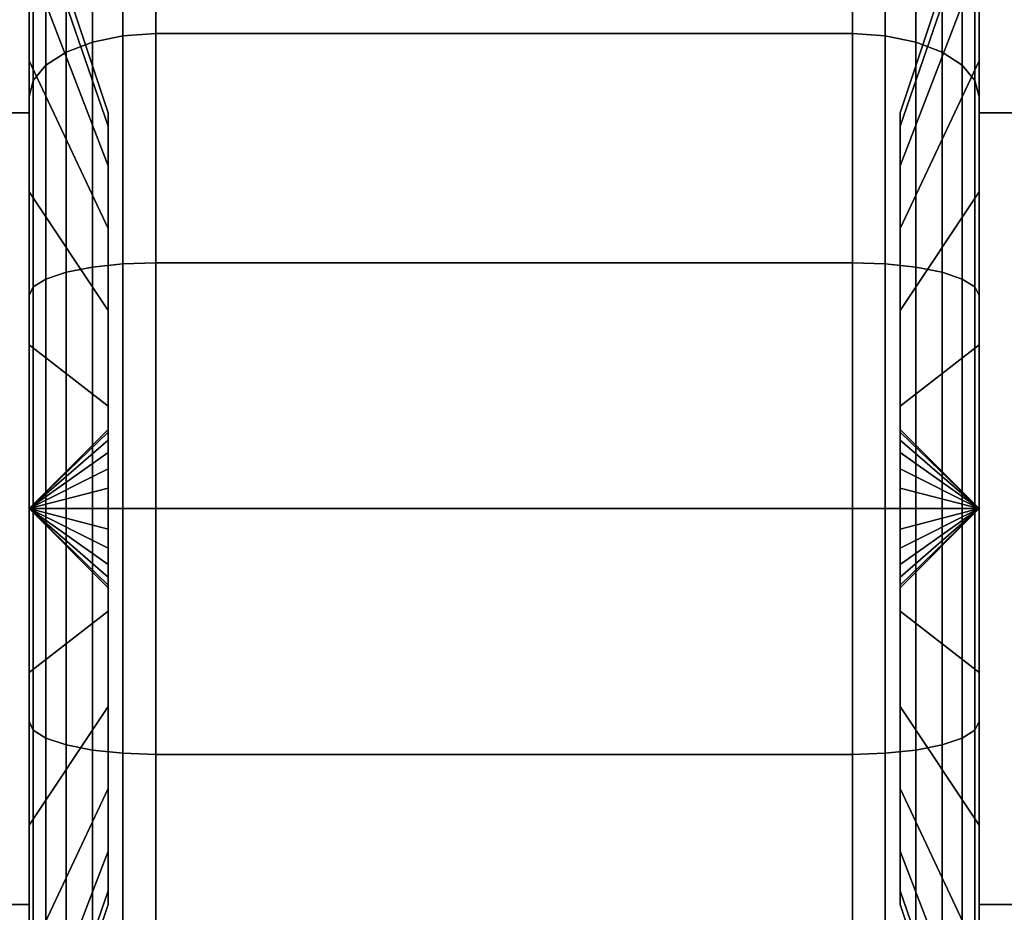
# Model space of a CAD drawing. Extents: x -43 to 43, y -18.5 to 18.5.
# Drawn here: x -2.6 to -1.4, y -9.7 to -8.7 of the extents above; entities that cross this region are included whole.
import ezdxf

# ---------------------------------------------------------------- set-up
doc = ezdxf.new("R2010")
doc.units = 0
for name, color, linetype in [('3D', 254, 'CONTINUOUS'), ('3D-BLACK', 250, 'CONTINUOUS'), ('3D-FLAT', 7, 'CONTINUOUS'), ('3D-NON', 43, 'CONTINUOUS')]:
    doc.layers.add(name, color=color, linetype=linetype)

msp = doc.modelspace()

# ---------------------------------------------------------------- linework, layer by layer
at = {"layer": '3D', "extrusion": (-1, 0, 0)}
msp.add_arc((9.25, 1.125, 2.5625), 0.4688, 180, 0, dxfattribs=at)
at = {"layer": '3D', "extrusion": (1, 0, 0)}
msp.add_arc((-9.25, 1.125, -1.4375), 0.4688, 180, 0, dxfattribs=at)
at = {"layer": '3D'}
for points in [[(-2.5625, -9.25, 1.125), (-2.4688, -9.1594, 1.1007), (-2.4688, -9.1562, 1.125), (-2.5625, -9.25, 1.125)], [(-2.5625, -9.25, 1.125), (-2.4688, -9.1562, 1.125), (-2.4688, -9.1594, 1.1493), (-2.5625, -9.25, 1.125)], [(-2.5625, -9.25, 1.125), (-2.4688, -9.1688, 1.0781), (-2.4688, -9.1594, 1.1007), (-2.5625, -9.25, 1.125)], [(-2.5625, -9.25, 1.125), (-2.4688, -9.1594, 1.1493), (-2.4688, -9.1688, 1.1719), (-2.5625, -9.25, 1.125)], [(-1.4375, -9.25, 1.125), (-1.5312, -9.1562, 1.125), (-1.5312, -9.1594, 1.1007), (-1.4375, -9.25, 1.125)], [(-1.4375, -9.25, 1.125), (-1.5312, -9.1594, 1.1493), (-1.5312, -9.1562, 1.125), (-1.4375, -9.25, 1.125)], [(-1.4375, -9.25, 1.125), (-1.5312, -9.1594, 1.1007), (-1.5312, -9.1688, 1.0781), (-1.4375, -9.25, 1.125)], [(-1.4375, -9.25, 1.125), (-1.5312, -9.1688, 1.1719), (-1.5312, -9.1594, 1.1493), (-1.4375, -9.25, 1.125)], [(-2.5625, -9.25, 1.125), (-2.4688, -9.1837, 1.0587), (-2.4688, -9.1688, 1.0781), (-2.5625, -9.25, 1.125)], [(-2.5625, -9.25, 1.125), (-2.4688, -9.1688, 1.1719), (-2.4688, -9.1837, 1.1913), (-2.5625, -9.25, 1.125)], [(-1.4375, -9.25, 1.125), (-1.5312, -9.1688, 1.0781), (-1.5312, -9.1837, 1.0587), (-1.4375, -9.25, 1.125)], [(-1.4375, -9.25, 1.125), (-1.5312, -9.1837, 1.1913), (-1.5312, -9.1688, 1.1719), (-1.4375, -9.25, 1.125)], [(-2.5625, -9.25, 1.125), (-2.4688, -9.2031, 1.0438), (-2.4688, -9.1837, 1.0587), (-2.5625, -9.25, 1.125)], [(-2.5625, -9.25, 1.125), (-2.4688, -9.1837, 1.1913), (-2.4688, -9.2031, 1.2062), (-2.5625, -9.25, 1.125)], [(-1.4375, -9.25, 1.125), (-1.5312, -9.1837, 1.0587), (-1.5312, -9.2031, 1.0438), (-1.4375, -9.25, 1.125)], [(-1.4375, -9.25, 1.125), (-1.5312, -9.2031, 1.2062), (-1.5312, -9.1837, 1.1913), (-1.4375, -9.25, 1.125)], [(-2.5625, -9.25, 1.125), (-2.4688, -9.2257, 1.0344), (-2.4688, -9.2031, 1.0438), (-2.5625, -9.25, 1.125)], [(-2.5625, -9.25, 1.125), (-2.4688, -9.2031, 1.2062), (-2.4688, -9.2257, 1.2156), (-2.5625, -9.25, 1.125)], [(-1.4375, -9.25, 1.125), (-1.5312, -9.2031, 1.0438), (-1.5312, -9.2257, 1.0344), (-1.4375, -9.25, 1.125)], [(-1.4375, -9.25, 1.125), (-1.5312, -9.2257, 1.2156), (-1.5312, -9.2031, 1.2062), (-1.4375, -9.25, 1.125)], [(-2.5625, -9.25, 1.125), (-2.4688, -9.25, 1.0312), (-2.4688, -9.2257, 1.0344), (-2.5625, -9.25, 1.125)], [(-2.5625, -9.25, 1.125), (-2.4688, -9.2257, 1.2156), (-2.4688, -9.25, 1.2188), (-2.5625, -9.25, 1.125)], [(-1.4375, -9.25, 1.125), (-1.5312, -9.2257, 1.0344), (-1.5312, -9.25, 1.0312), (-1.4375, -9.25, 1.125)], [(-1.4375, -9.25, 1.125), (-1.5312, -9.25, 1.2188), (-1.5312, -9.2257, 1.2156), (-1.4375, -9.25, 1.125)], [(-2.5625, -9.25, 1.125), (-2.4688, -9.2743, 1.0344), (-2.4688, -9.25, 1.0312), (-2.5625, -9.25, 1.125)], [(-2.5625, -9.25, 1.125), (-2.4688, -9.2969, 1.0438), (-2.4688, -9.2743, 1.0344), (-2.5625, -9.25, 1.125)], [(-2.5625, -9.25, 1.125), (-2.4688, -9.3163, 1.0587), (-2.4688, -9.2969, 1.0438), (-2.5625, -9.25, 1.125)], [(-2.5625, -9.25, 1.125), (-2.4688, -9.3312, 1.0781), (-2.4688, -9.3163, 1.0587), (-2.5625, -9.25, 1.125)], [(-2.5625, -9.25, 1.125), (-2.4688, -9.3406, 1.1007), (-2.4688, -9.3312, 1.0781), (-2.5625, -9.25, 1.125)], [(-2.5625, -9.25, 1.125), (-2.4688, -9.3438, 1.125), (-2.4688, -9.3406, 1.1007), (-2.5625, -9.25, 1.125)], [(-2.5625, -9.25, 1.125), (-2.4688, -9.3406, 1.1493), (-2.4688, -9.3438, 1.125), (-2.5625, -9.25, 1.125)], [(-2.5625, -9.25, 1.125), (-2.4688, -9.3312, 1.1719), (-2.4688, -9.3406, 1.1493), (-2.5625, -9.25, 1.125)], [(-2.5625, -9.25, 1.125), (-2.4688, -9.3163, 1.1913), (-2.4688, -9.3312, 1.1719), (-2.5625, -9.25, 1.125)], [(-2.5625, -9.25, 1.125), (-2.4688, -9.2969, 1.2062), (-2.4688, -9.3163, 1.1913), (-2.5625, -9.25, 1.125)], [(-2.5625, -9.25, 1.125), (-2.4688, -9.2743, 1.2156), (-2.4688, -9.2969, 1.2062), (-2.5625, -9.25, 1.125)], [(-2.5625, -9.25, 1.125), (-2.4688, -9.25, 1.2188), (-2.4688, -9.2743, 1.2156), (-2.5625, -9.25, 1.125)], [(-1.4375, -9.25, 1.125), (-1.5312, -9.3406, 1.1007), (-1.5312, -9.3438, 1.125), (-1.4375, -9.25, 1.125)], [(-1.4375, -9.25, 1.125), (-1.5312, -9.3312, 1.0781), (-1.5312, -9.3406, 1.1007), (-1.4375, -9.25, 1.125)], [(-1.4375, -9.25, 1.125), (-1.5312, -9.3163, 1.0587), (-1.5312, -9.3312, 1.0781), (-1.4375, -9.25, 1.125)], [(-1.4375, -9.25, 1.125), (-1.5312, -9.2969, 1.0438), (-1.5312, -9.3163, 1.0587), (-1.4375, -9.25, 1.125)], [(-1.4375, -9.25, 1.125), (-1.5312, -9.2743, 1.0344), (-1.5312, -9.2969, 1.0438), (-1.4375, -9.25, 1.125)], [(-1.4375, -9.25, 1.125), (-1.5312, -9.25, 1.0312), (-1.5312, -9.2743, 1.0344), (-1.4375, -9.25, 1.125)], [(-1.4375, -9.25, 1.125), (-1.5312, -9.2743, 1.2156), (-1.5312, -9.25, 1.2188), (-1.4375, -9.25, 1.125)], [(-1.4375, -9.25, 1.125), (-1.5312, -9.2969, 1.2062), (-1.5312, -9.2743, 1.2156), (-1.4375, -9.25, 1.125)], [(-1.4375, -9.25, 1.125), (-1.5312, -9.3163, 1.1913), (-1.5312, -9.2969, 1.2062), (-1.4375, -9.25, 1.125)], [(-1.4375, -9.25, 1.125), (-1.5312, -9.3312, 1.1719), (-1.5312, -9.3163, 1.1913), (-1.4375, -9.25, 1.125)], [(-1.4375, -9.25, 1.125), (-1.5312, -9.3406, 1.1493), (-1.5312, -9.3312, 1.1719), (-1.4375, -9.25, 1.125)], [(-1.4375, -9.25, 1.125), (-1.5312, -9.3438, 1.125), (-1.5312, -9.3406, 1.1493), (-1.4375, -9.25, 1.125)]]:
    msp.add_3dface(points, dxfattribs=at)
at = {"layer": '3D-BLACK'}
for points in [[(-2.5625, -8.7197, 0.5947), (-2.5625, -8.5606, 0.4356), (-2.5625, -8.4056, 0.6375), (-2.5625, -8.6005, 0.75)], [(-2.5625, -8.6005, 1.5), (-2.5625, -8.4056, 1.6125), (-2.5625, -8.5606, 1.8144), (-2.5625, -8.7197, 1.6553)], [(-1.4375, -8.5606, 0.4356), (-1.4375, -8.7197, 0.5947), (-1.4375, -8.6005, 0.75), (-1.4375, -8.4056, 0.6375)], [(-1.4375, -8.4056, 1.6125), (-1.4375, -8.6005, 1.5), (-1.4375, -8.7197, 1.6553), (-1.4375, -8.5606, 1.8144)], [(-2.4875, -8.6975, 0.1681), (-2.4513, -8.6901, 0.1551), (-2.4513, -8.4581, 0.3331), (-2.4875, -8.4687, 0.3437)], [(-2.4875, -8.4687, 1.9063), (-2.4513, -8.4581, 1.9169), (-2.4513, -8.6901, 2.0949), (-2.4875, -8.6975, 2.0819)], [(-2.4513, -8.6901, 0.1551), (-2.4125, -8.6875, 0.1507), (-2.4125, -8.4545, 0.3295), (-2.4513, -8.4581, 0.3331)], [(-2.4513, -8.4581, 1.9169), (-2.4125, -8.4545, 1.9205), (-2.4125, -8.6875, 2.0993), (-2.4513, -8.6901, 2.0949)], [(-2.4125, -8.6875, 0.1507), (-1.5875, -8.6875, 0.1507), (-1.5875, -8.4545, 0.3295), (-2.4125, -8.4545, 0.3295)], [(-2.4125, -8.4545, 1.9205), (-1.5875, -8.4545, 1.9205), (-1.5875, -8.6875, 2.0993), (-2.4125, -8.6875, 2.0993)], [(-1.5875, -8.6875, 0.1507), (-1.5487, -8.6901, 0.1551), (-1.5487, -8.4581, 0.3331), (-1.5875, -8.4545, 0.3295)], [(-1.5875, -8.4545, 1.9205), (-1.5487, -8.4581, 1.9169), (-1.5487, -8.6901, 2.0949), (-1.5875, -8.6875, 2.0993)], [(-1.5487, -8.6901, 0.1551), (-1.5125, -8.6975, 0.1681), (-1.5125, -8.4687, 0.3437), (-1.5487, -8.4581, 0.3331)], [(-1.5487, -8.4581, 1.9169), (-1.5125, -8.4687, 1.9063), (-1.5125, -8.6975, 2.0819), (-1.5487, -8.6901, 2.0949)], [(-2.5186, -8.7095, 0.1888), (-2.4875, -8.6975, 0.1681), (-2.4875, -8.4687, 0.3437), (-2.5186, -8.4856, 0.3606)], [(-2.5186, -8.4856, 1.8894), (-2.4875, -8.4687, 1.9063), (-2.4875, -8.6975, 2.0819), (-2.5186, -8.7095, 2.0612)], [(-1.5125, -8.6975, 0.1681), (-1.4814, -8.7095, 0.1888), (-1.4814, -8.4856, 0.3606), (-1.5125, -8.4687, 0.3437)], [(-1.5125, -8.4687, 1.9063), (-1.4814, -8.4856, 1.8894), (-1.4814, -8.7095, 2.0612), (-1.5125, -8.6975, 2.0819)], [(-2.5424, -8.725, 0.2157), (-2.5186, -8.7095, 0.1888), (-2.5186, -8.4856, 0.3606), (-2.5424, -8.5075, 0.3825)], [(-2.5424, -8.5075, 1.8675), (-2.5186, -8.4856, 1.8894), (-2.5186, -8.7095, 2.0612), (-2.5424, -8.725, 2.0343)], [(-1.4814, -8.7095, 0.1888), (-1.4576, -8.725, 0.2157), (-1.4576, -8.5075, 0.3825), (-1.4814, -8.4856, 0.3606)], [(-1.4814, -8.4856, 1.8894), (-1.4576, -8.5075, 1.8675), (-1.4576, -8.725, 2.0343), (-1.4814, -8.7095, 2.0612)], [(-2.4688, -8.7972, 1.0037), (-2.5625, -8.5256, 0.9309), (-2.5625, -8.5, 1.125), (-2.4688, -8.7812, 1.125)], [(-2.4688, -8.7812, 1.125), (-2.5625, -8.5, 1.125), (-2.5625, -8.5256, 1.3191), (-2.4688, -8.7972, 1.2463)], [(-2.5574, -8.7431, 0.247), (-2.5424, -8.725, 0.2157), (-2.5424, -8.5075, 0.3825), (-2.5574, -8.5331, 0.4081)], [(-2.5574, -8.5331, 1.8419), (-2.5424, -8.5075, 1.8675), (-2.5424, -8.725, 2.0343), (-2.5574, -8.7431, 2.003)], [(-1.4375, -8.5256, 0.9309), (-1.5312, -8.7972, 1.0037), (-1.5312, -8.7812, 1.125), (-1.4375, -8.5, 1.125)], [(-1.4375, -8.5, 1.125), (-1.5312, -8.7812, 1.125), (-1.5312, -8.7972, 1.2463), (-1.4375, -8.5256, 1.3191)], [(-1.4576, -8.725, 0.2157), (-1.4426, -8.7431, 0.247), (-1.4426, -8.5331, 0.4081), (-1.4576, -8.5075, 0.3825)], [(-1.4576, -8.5075, 1.8675), (-1.4426, -8.5331, 1.8419), (-1.4426, -8.7431, 2.003), (-1.4576, -8.725, 2.0343)], [(-2.4688, -8.8441, 0.8906), (-2.5625, -8.6005, 0.75), (-2.5625, -8.5256, 0.9309), (-2.4688, -8.7972, 1.0037)], [(-2.4688, -8.7972, 1.2463), (-2.5625, -8.5256, 1.3191), (-2.5625, -8.6005, 1.5), (-2.4688, -8.8441, 1.3594)], [(-2.5625, -8.7625, 0.2806), (-2.5574, -8.7431, 0.247), (-2.5574, -8.5331, 0.4081), (-2.5625, -8.5606, 0.4356)], [(-2.5625, -8.5606, 1.8144), (-2.5574, -8.5331, 1.8419), (-2.5574, -8.7431, 2.003), (-2.5625, -8.7625, 1.9694)], [(-1.4375, -8.6005, 0.75), (-1.5312, -8.8441, 0.8906), (-1.5312, -8.7972, 1.0037), (-1.4375, -8.5256, 0.9309)], [(-1.4375, -8.5256, 1.3191), (-1.5312, -8.7972, 1.2463), (-1.5312, -8.8441, 1.3594), (-1.4375, -8.6005, 1.5)], [(-1.4426, -8.7431, 0.247), (-1.4375, -8.7625, 0.2806), (-1.4375, -8.5606, 0.4356), (-1.4426, -8.5331, 0.4081)], [(-1.4426, -8.5331, 1.8419), (-1.4375, -8.5606, 1.8144), (-1.4375, -8.7625, 1.9694), (-1.4426, -8.7431, 2.003)], [(-2.5625, -8.875, 0.4755), (-2.5625, -8.7625, 0.2806), (-2.5625, -8.5606, 0.4356), (-2.5625, -8.7197, 0.5947)], [(-2.5625, -8.7197, 1.6553), (-2.5625, -8.5606, 1.8144), (-2.5625, -8.7625, 1.9694), (-2.5625, -8.875, 1.7745)], [(-1.4375, -8.7625, 0.2806), (-1.4375, -8.875, 0.4755), (-1.4375, -8.7197, 0.5947), (-1.4375, -8.5606, 0.4356)], [(-1.4375, -8.5606, 1.8144), (-1.4375, -8.7197, 1.6553), (-1.4375, -8.875, 1.7745), (-1.4375, -8.7625, 1.9694)], [(-2.4688, -8.9185, 0.7935), (-2.5625, -8.7197, 0.5947), (-2.5625, -8.6005, 0.75), (-2.4688, -8.8441, 0.8906)], [(-2.4688, -8.8441, 1.3594), (-2.5625, -8.6005, 1.5), (-2.5625, -8.7197, 1.6553), (-2.4688, -8.9185, 1.4565)], [(-1.4375, -8.7197, 0.5947), (-1.5312, -8.9185, 0.7935), (-1.5312, -8.8441, 0.8906), (-1.4375, -8.6005, 0.75)], [(-1.4375, -8.6005, 1.5), (-1.5312, -8.8441, 1.3594), (-1.5312, -8.9185, 1.4565), (-1.4375, -8.7197, 1.6553)], [(-2.4875, -8.964, 0.0577), (-2.4513, -8.9602, 0.0433), (-2.4513, -8.6901, 0.1551), (-2.4875, -8.6975, 0.1681)], [(-2.4875, -8.6975, 2.0819), (-2.4513, -8.6901, 2.0949), (-2.4513, -8.9602, 2.2067), (-2.4875, -8.964, 2.1923)], [(-2.4513, -8.9602, 0.0433), (-2.4125, -8.9588, 0.0383), (-2.4125, -8.6875, 0.1507), (-2.4513, -8.6901, 0.1551)], [(-2.4513, -8.6901, 2.0949), (-2.4125, -8.6875, 2.0993), (-2.4125, -8.9588, 2.2117), (-2.4513, -8.9602, 2.2067)], [(-2.4125, -8.9588, 0.0383), (-1.5875, -8.9588, 0.0383), (-1.5875, -8.6875, 0.1507), (-2.4125, -8.6875, 0.1507)], [(-2.4125, -8.6875, 2.0993), (-1.5875, -8.6875, 2.0993), (-1.5875, -8.9588, 2.2117), (-2.4125, -8.9588, 2.2117)], [(-1.5875, -8.9588, 0.0383), (-1.5487, -8.9602, 0.0433), (-1.5487, -8.6901, 0.1551), (-1.5875, -8.6875, 0.1507)], [(-1.5875, -8.6875, 2.0993), (-1.5487, -8.6901, 2.0949), (-1.5487, -8.9602, 2.2067), (-1.5875, -8.9588, 2.2117)], [(-1.5487, -8.9602, 0.0433), (-1.5125, -8.964, 0.0577), (-1.5125, -8.6975, 0.1681), (-1.5487, -8.6901, 0.1551)], [(-1.5487, -8.6901, 2.0949), (-1.5125, -8.6975, 2.0819), (-1.5125, -8.964, 2.1923), (-1.5487, -8.9602, 2.2067)], [(-2.5186, -8.9702, 0.0808), (-2.4875, -8.964, 0.0577), (-2.4875, -8.6975, 0.1681), (-2.5186, -8.7095, 0.1888)], [(-2.5186, -8.7095, 2.0612), (-2.4875, -8.6975, 2.0819), (-2.4875, -8.964, 2.1923), (-2.5186, -8.9702, 2.1692)], [(-1.5125, -8.964, 0.0577), (-1.4814, -8.9702, 0.0808), (-1.4814, -8.7095, 0.1888), (-1.5125, -8.6975, 0.1681)], [(-1.5125, -8.6975, 2.0819), (-1.4814, -8.7095, 2.0612), (-1.4814, -8.9702, 2.1692), (-1.5125, -8.964, 2.1923)], [(-2.4688, -9.0156, 0.7191), (-2.5625, -8.875, 0.4755), (-2.5625, -8.7197, 0.5947), (-2.4688, -8.9185, 0.7935)], [(-2.4688, -8.9185, 1.4565), (-2.5625, -8.7197, 1.6553), (-2.5625, -8.875, 1.7745), (-2.4688, -9.0156, 1.5309)], [(-2.5424, -8.9782, 0.1108), (-2.5186, -8.9702, 0.0808), (-2.5186, -8.7095, 0.1888), (-2.5424, -8.725, 0.2157)], [(-2.5424, -8.725, 2.0343), (-2.5186, -8.7095, 2.0612), (-2.5186, -8.9702, 2.1692), (-2.5424, -8.9782, 2.1392)], [(-1.4375, -8.875, 0.4755), (-1.5312, -9.0156, 0.7191), (-1.5312, -8.9185, 0.7935), (-1.4375, -8.7197, 0.5947)], [(-1.4375, -8.7197, 1.6553), (-1.5312, -8.9185, 1.4565), (-1.5312, -9.0156, 1.5309), (-1.4375, -8.875, 1.7745)], [(-1.4814, -8.9702, 0.0808), (-1.4576, -8.9782, 0.1108), (-1.4576, -8.725, 0.2157), (-1.4814, -8.7095, 0.1888)], [(-1.4814, -8.7095, 2.0612), (-1.4576, -8.725, 2.0343), (-1.4576, -8.9782, 2.1392), (-1.4814, -8.9702, 2.1692)], [(-2.5574, -8.9876, 0.1457), (-2.5424, -8.9782, 0.1108), (-2.5424, -8.725, 0.2157), (-2.5574, -8.7431, 0.247)], [(-2.5574, -8.7431, 2.003), (-2.5424, -8.725, 2.0343), (-2.5424, -8.9782, 2.1392), (-2.5574, -8.9876, 2.1043)], [(-1.4576, -8.9782, 0.1108), (-1.4426, -8.9876, 0.1457), (-1.4426, -8.7431, 0.247), (-1.4576, -8.725, 0.2157)], [(-1.4576, -8.725, 2.0343), (-1.4426, -8.7431, 2.003), (-1.4426, -8.9876, 2.1043), (-1.4576, -8.9782, 2.1392)], [(-2.5625, -8.9977, 0.1832), (-2.5574, -8.9876, 0.1457), (-2.5574, -8.7431, 0.247), (-2.5625, -8.7625, 0.2806)], [(-2.5625, -8.7625, 1.9694), (-2.5574, -8.7431, 2.003), (-2.5574, -8.9876, 2.1043), (-2.5625, -8.9977, 2.0668)], [(-1.4426, -8.9876, 0.1457), (-1.4375, -8.9977, 0.1832), (-1.4375, -8.7625, 0.2806), (-1.4426, -8.7431, 0.247)], [(-1.4426, -8.7431, 2.003), (-1.4375, -8.7625, 1.9694), (-1.4375, -8.9977, 2.0668), (-1.4426, -8.9876, 2.1043)], [(-2.5625, -9.0559, 0.4006), (-2.5625, -8.9977, 0.1832), (-2.5625, -8.7625, 0.2806), (-2.5625, -8.875, 0.4755)], [(-2.5625, -8.875, 1.7745), (-2.5625, -8.7625, 1.9694), (-2.5625, -8.9977, 2.0668), (-2.5625, -9.0559, 1.8494)], [(-1.4375, -8.9977, 0.1832), (-1.4375, -9.0559, 0.4006), (-1.4375, -8.875, 0.4755), (-1.4375, -8.7625, 0.2806)], [(-1.4375, -8.7625, 1.9694), (-1.4375, -8.875, 1.7745), (-1.4375, -9.0559, 1.8494), (-1.4375, -8.9977, 2.0668)], [(-2.4688, -9.1287, 0.6722), (-2.5625, -9.0559, 0.4006), (-2.5625, -8.875, 0.4755), (-2.4688, -9.0156, 0.7191)], [(-2.4688, -9.0156, 1.5309), (-2.5625, -8.875, 1.7745), (-2.5625, -9.0559, 1.8494), (-2.4688, -9.1287, 1.5778)], [(-1.4375, -9.0559, 0.4006), (-1.5312, -9.1287, 0.6722), (-1.5312, -9.0156, 0.7191), (-1.4375, -8.875, 0.4755)], [(-1.4375, -8.875, 1.7745), (-1.5312, -9.0156, 1.5309), (-1.5312, -9.1287, 1.5778), (-1.4375, -9.0559, 1.8494)], [(-2.5186, -9.25, 0.0439), (-2.4875, -9.25, 0.0201), (-2.4875, -8.964, 0.0577), (-2.5186, -8.9702, 0.0808)], [(-2.5186, -8.9702, 2.1692), (-2.4875, -8.964, 2.1923), (-2.4875, -9.25, 2.2299), (-2.5186, -9.25, 2.2061)], [(-2.4875, -9.25, 0.0201), (-2.4513, -9.25, 0.0051), (-2.4513, -8.9602, 0.0433), (-2.4875, -8.964, 0.0577)], [(-2.4875, -8.964, 2.1923), (-2.4513, -8.9602, 2.2067), (-2.4513, -9.25, 2.2449), (-2.4875, -9.25, 2.2299)], [(-2.4513, -9.25, 0.0051), (-2.4125, -9.25), (-2.4125, -8.9588, 0.0383), (-2.4513, -8.9602, 0.0433)], [(-2.4513, -8.9602, 2.2067), (-2.4125, -8.9588, 2.2117), (-2.4125, -9.25, 2.25), (-2.4513, -9.25, 2.2449)], [(-2.4125, -9.25), (-1.5875, -9.25), (-1.5875, -8.9588, 0.0383), (-2.4125, -8.9588, 0.0383)], [(-2.4125, -8.9588, 2.2117), (-1.5875, -8.9588, 2.2117), (-1.5875, -9.25, 2.25), (-2.4125, -9.25, 2.25)], [(-1.5875, -9.25), (-1.5487, -9.25, 0.0051), (-1.5487, -8.9602, 0.0433), (-1.5875, -8.9588, 0.0383)], [(-1.5875, -8.9588, 2.2117), (-1.5487, -8.9602, 2.2067), (-1.5487, -9.25, 2.2449), (-1.5875, -9.25, 2.25)], [(-1.5487, -9.25, 0.0051), (-1.5125, -9.25, 0.0201), (-1.5125, -8.964, 0.0577), (-1.5487, -8.9602, 0.0433)], [(-1.5487, -8.9602, 2.2067), (-1.5125, -8.964, 2.1923), (-1.5125, -9.25, 2.2299), (-1.5487, -9.25, 2.2449)], [(-1.5125, -9.25, 0.0201), (-1.4814, -9.25, 0.0439), (-1.4814, -8.9702, 0.0808), (-1.5125, -8.964, 0.0577)], [(-1.5125, -8.964, 2.1923), (-1.4814, -8.9702, 2.1692), (-1.4814, -9.25, 2.2061), (-1.5125, -9.25, 2.2299)], [(-2.5424, -9.25, 0.075), (-2.5186, -9.25, 0.0439), (-2.5186, -8.9702, 0.0808), (-2.5424, -8.9782, 0.1108)], [(-2.5424, -8.9782, 2.1392), (-2.5186, -8.9702, 2.1692), (-2.5186, -9.25, 2.2061), (-2.5424, -9.25, 2.175)], [(-1.4814, -9.25, 0.0439), (-1.4576, -9.25, 0.075), (-1.4576, -8.9782, 0.1108), (-1.4814, -8.9702, 0.0808)], [(-1.4814, -8.9702, 2.1692), (-1.4576, -8.9782, 2.1392), (-1.4576, -9.25, 2.175), (-1.4814, -9.25, 2.2061)], [(-2.5625, -9.25, 0.15), (-2.5574, -9.25, 0.1112), (-2.5574, -8.9876, 0.1457), (-2.5625, -8.9977, 0.1832)], [(-2.5625, -8.9977, 2.0668), (-2.5574, -8.9876, 2.1043), (-2.5574, -9.25, 2.1388), (-2.5625, -9.25, 2.1)], [(-2.5574, -9.25, 0.1112), (-2.5424, -9.25, 0.075), (-2.5424, -8.9782, 0.1108), (-2.5574, -8.9876, 0.1457)], [(-2.5574, -8.9876, 2.1043), (-2.5424, -8.9782, 2.1392), (-2.5424, -9.25, 2.175), (-2.5574, -9.25, 2.1388)], [(-1.4576, -9.25, 0.075), (-1.4426, -9.25, 0.1112), (-1.4426, -8.9876, 0.1457), (-1.4576, -8.9782, 0.1108)], [(-1.4576, -8.9782, 2.1392), (-1.4426, -8.9876, 2.1043), (-1.4426, -9.25, 2.1388), (-1.4576, -9.25, 2.175)], [(-1.4426, -9.25, 0.1112), (-1.4375, -9.25, 0.15), (-1.4375, -8.9977, 0.1832), (-1.4426, -8.9876, 0.1457)], [(-1.4426, -8.9876, 2.1043), (-1.4375, -8.9977, 2.0668), (-1.4375, -9.25, 2.1), (-1.4426, -9.25, 2.1388)], [(-2.5625, -9.25, 0.375), (-2.5625, -9.25, 0.15), (-2.5625, -8.9977, 0.1832), (-2.5625, -9.0559, 0.4006)], [(-2.5625, -9.0559, 1.8494), (-2.5625, -8.9977, 2.0668), (-2.5625, -9.25, 2.1), (-2.5625, -9.25, 1.875)], [(-1.4375, -9.25, 0.15), (-1.4375, -9.25, 0.375), (-1.4375, -9.0559, 0.4006), (-1.4375, -8.9977, 0.1832)], [(-1.4375, -8.9977, 2.0668), (-1.4375, -9.0559, 1.8494), (-1.4375, -9.25, 1.875), (-1.4375, -9.25, 2.1)], [(-2.4688, -9.25, 0.6562), (-2.5625, -9.25, 0.375), (-2.5625, -9.0559, 0.4006), (-2.4688, -9.1287, 0.6722)], [(-2.4688, -9.1287, 1.5778), (-2.5625, -9.0559, 1.8494), (-2.5625, -9.25, 1.875), (-2.4688, -9.25, 1.5938)], [(-1.4375, -9.25, 0.375), (-1.5312, -9.25, 0.6562), (-1.5312, -9.1287, 0.6722), (-1.4375, -9.0559, 0.4006)], [(-1.4375, -9.0559, 1.8494), (-1.5312, -9.1287, 1.5778), (-1.5312, -9.25, 1.5938), (-1.4375, -9.25, 1.875)], [(-2.5625, -9.5023, 0.1832), (-2.5574, -9.5124, 0.1457), (-2.5574, -9.25, 0.1112), (-2.5625, -9.25, 0.15)], [(-2.5625, -9.4441, 0.4006), (-2.5625, -9.5023, 0.1832), (-2.5625, -9.25, 0.15), (-2.5625, -9.25, 0.375)], [(-2.4688, -9.3713, 0.6722), (-2.5625, -9.4441, 0.4006), (-2.5625, -9.25, 0.375), (-2.4688, -9.25, 0.6562)], [(-2.5625, -9.25, 2.1), (-2.5574, -9.25, 2.1388), (-2.5574, -9.5124, 2.1043), (-2.5625, -9.5023, 2.0668)], [(-2.5625, -9.25, 1.875), (-2.5625, -9.25, 2.1), (-2.5625, -9.5023, 2.0668), (-2.5625, -9.4441, 1.8494)], [(-2.4688, -9.25, 1.5938), (-2.5625, -9.25, 1.875), (-2.5625, -9.4441, 1.8494), (-2.4688, -9.3713, 1.5778)], [(-2.5574, -9.5124, 0.1457), (-2.5424, -9.5218, 0.1108), (-2.5424, -9.25, 0.075), (-2.5574, -9.25, 0.1112)], [(-2.5574, -9.25, 2.1388), (-2.5424, -9.25, 2.175), (-2.5424, -9.5218, 2.1392), (-2.5574, -9.5124, 2.1043)], [(-2.5424, -9.5218, 0.1108), (-2.5186, -9.5298, 0.0808), (-2.5186, -9.25, 0.0439), (-2.5424, -9.25, 0.075)], [(-2.5424, -9.25, 2.175), (-2.5186, -9.25, 2.2061), (-2.5186, -9.5298, 2.1692), (-2.5424, -9.5218, 2.1392)], [(-2.5186, -9.5298, 0.0808), (-2.4875, -9.536, 0.0577), (-2.4875, -9.25, 0.0201), (-2.5186, -9.25, 0.0439)], [(-2.5186, -9.25, 2.2061), (-2.4875, -9.25, 2.2299), (-2.4875, -9.536, 2.1923), (-2.5186, -9.5298, 2.1692)], [(-2.4875, -9.536, 0.0577), (-2.4513, -9.5398, 0.0433), (-2.4513, -9.25, 0.0051), (-2.4875, -9.25, 0.0201)], [(-2.4875, -9.25, 2.2299), (-2.4513, -9.25, 2.2449), (-2.4513, -9.5398, 2.2067), (-2.4875, -9.536, 2.1923)], [(-2.4513, -9.5398, 0.0433), (-2.4125, -9.5412, 0.0383), (-2.4125, -9.25), (-2.4513, -9.25, 0.0051)], [(-2.4513, -9.25, 2.2449), (-2.4125, -9.25, 2.25), (-2.4125, -9.5412, 2.2117), (-2.4513, -9.5398, 2.2067)], [(-2.4125, -9.5412, 0.0383), (-1.5875, -9.5412, 0.0383), (-1.5875, -9.25), (-2.4125, -9.25)], [(-2.4125, -9.25, 2.25), (-1.5875, -9.25, 2.25), (-1.5875, -9.5412, 2.2117), (-2.4125, -9.5412, 2.2117)], [(-1.5875, -9.5412, 0.0383), (-1.5487, -9.5398, 0.0433), (-1.5487, -9.25, 0.0051), (-1.5875, -9.25)], [(-1.5875, -9.25, 2.25), (-1.5487, -9.25, 2.2449), (-1.5487, -9.5398, 2.2067), (-1.5875, -9.5412, 2.2117)], [(-1.5487, -9.5398, 0.0433), (-1.5125, -9.536, 0.0577), (-1.5125, -9.25, 0.0201), (-1.5487, -9.25, 0.0051)], [(-1.5487, -9.25, 2.2449), (-1.5125, -9.25, 2.2299), (-1.5125, -9.536, 2.1923), (-1.5487, -9.5398, 2.2067)], [(-1.4375, -9.4441, 0.4006), (-1.5312, -9.3713, 0.6722), (-1.5312, -9.25, 0.6562), (-1.4375, -9.25, 0.375)], [(-1.4375, -9.25, 1.875), (-1.5312, -9.25, 1.5938), (-1.5312, -9.3713, 1.5778), (-1.4375, -9.4441, 1.8494)], [(-1.5125, -9.536, 0.0577), (-1.4814, -9.5298, 0.0808), (-1.4814, -9.25, 0.0439), (-1.5125, -9.25, 0.0201)], [(-1.5125, -9.25, 2.2299), (-1.4814, -9.25, 2.2061), (-1.4814, -9.5298, 2.1692), (-1.5125, -9.536, 2.1923)], [(-1.4814, -9.5298, 0.0808), (-1.4576, -9.5218, 0.1108), (-1.4576, -9.25, 0.075), (-1.4814, -9.25, 0.0439)], [(-1.4814, -9.25, 2.2061), (-1.4576, -9.25, 2.175), (-1.4576, -9.5218, 2.1392), (-1.4814, -9.5298, 2.1692)], [(-1.4576, -9.5218, 0.1108), (-1.4426, -9.5124, 0.1457), (-1.4426, -9.25, 0.1112), (-1.4576, -9.25, 0.075)], [(-1.4576, -9.25, 2.175), (-1.4426, -9.25, 2.1388), (-1.4426, -9.5124, 2.1043), (-1.4576, -9.5218, 2.1392)], [(-1.4426, -9.5124, 0.1457), (-1.4375, -9.5023, 0.1832), (-1.4375, -9.25, 0.15), (-1.4426, -9.25, 0.1112)], [(-1.4426, -9.25, 2.1388), (-1.4375, -9.25, 2.1), (-1.4375, -9.5023, 2.0668), (-1.4426, -9.5124, 2.1043)], [(-1.4375, -9.5023, 0.1832), (-1.4375, -9.4441, 0.4006), (-1.4375, -9.25, 0.375), (-1.4375, -9.25, 0.15)], [(-1.4375, -9.25, 2.1), (-1.4375, -9.25, 1.875), (-1.4375, -9.4441, 1.8494), (-1.4375, -9.5023, 2.0668)], [(-2.4688, -9.4844, 0.7191), (-2.5625, -9.625, 0.4755), (-2.5625, -9.4441, 0.4006), (-2.4688, -9.3713, 0.6722)], [(-2.4688, -9.3713, 1.5778), (-2.5625, -9.4441, 1.8494), (-2.5625, -9.625, 1.7745), (-2.4688, -9.4844, 1.5309)], [(-1.4375, -9.625, 0.4755), (-1.5312, -9.4844, 0.7191), (-1.5312, -9.3713, 0.6722), (-1.4375, -9.4441, 0.4006)], [(-1.4375, -9.4441, 1.8494), (-1.5312, -9.3713, 1.5778), (-1.5312, -9.4844, 1.5309), (-1.4375, -9.625, 1.7745)], [(-2.5625, -9.625, 0.4755), (-2.5625, -9.7375, 0.2806), (-2.5625, -9.5023, 0.1832), (-2.5625, -9.4441, 0.4006)], [(-2.5625, -9.4441, 1.8494), (-2.5625, -9.5023, 2.0668), (-2.5625, -9.7375, 1.9694), (-2.5625, -9.625, 1.7745)], [(-1.4375, -9.7375, 0.2806), (-1.4375, -9.625, 0.4755), (-1.4375, -9.4441, 0.4006), (-1.4375, -9.5023, 0.1832)], [(-1.4375, -9.5023, 2.0668), (-1.4375, -9.4441, 1.8494), (-1.4375, -9.625, 1.7745), (-1.4375, -9.7375, 1.9694)], [(-2.4688, -9.5815, 0.7935), (-2.5625, -9.7803, 0.5947), (-2.5625, -9.625, 0.4755), (-2.4688, -9.4844, 0.7191)], [(-2.4688, -9.4844, 1.5309), (-2.5625, -9.625, 1.7745), (-2.5625, -9.7803, 1.6553), (-2.4688, -9.5815, 1.4565)], [(-1.4375, -9.7803, 0.5947), (-1.5312, -9.5815, 0.7935), (-1.5312, -9.4844, 0.7191), (-1.4375, -9.625, 0.4755)], [(-1.4375, -9.625, 1.7745), (-1.5312, -9.4844, 1.5309), (-1.5312, -9.5815, 1.4565), (-1.4375, -9.7803, 1.6553)], [(-2.5625, -9.7375, 0.2806), (-2.5574, -9.7569, 0.247), (-2.5574, -9.5124, 0.1457), (-2.5625, -9.5023, 0.1832)], [(-2.5625, -9.5023, 2.0668), (-2.5574, -9.5124, 2.1043), (-2.5574, -9.7569, 2.003), (-2.5625, -9.7375, 1.9694)], [(-2.5574, -9.7569, 0.247), (-2.5424, -9.775, 0.2157), (-2.5424, -9.5218, 0.1108), (-2.5574, -9.5124, 0.1457)], [(-2.5574, -9.5124, 2.1043), (-2.5424, -9.5218, 2.1392), (-2.5424, -9.775, 2.0343), (-2.5574, -9.7569, 2.003)], [(-1.4576, -9.775, 0.2157), (-1.4426, -9.7569, 0.247), (-1.4426, -9.5124, 0.1457), (-1.4576, -9.5218, 0.1108)], [(-1.4576, -9.5218, 2.1392), (-1.4426, -9.5124, 2.1043), (-1.4426, -9.7569, 2.003), (-1.4576, -9.775, 2.0343)], [(-1.4426, -9.7569, 0.247), (-1.4375, -9.7375, 0.2806), (-1.4375, -9.5023, 0.1832), (-1.4426, -9.5124, 0.1457)], [(-1.4426, -9.5124, 2.1043), (-1.4375, -9.5023, 2.0668), (-1.4375, -9.7375, 1.9694), (-1.4426, -9.7569, 2.003)], [(-2.5424, -9.775, 0.2157), (-2.5186, -9.7905, 0.1888), (-2.5186, -9.5298, 0.0808), (-2.5424, -9.5218, 0.1108)], [(-2.5424, -9.5218, 2.1392), (-2.5186, -9.5298, 2.1692), (-2.5186, -9.7905, 2.0612), (-2.5424, -9.775, 2.0343)], [(-1.4814, -9.7905, 0.1888), (-1.4576, -9.775, 0.2157), (-1.4576, -9.5218, 0.1108), (-1.4814, -9.5298, 0.0808)], [(-1.4814, -9.5298, 2.1692), (-1.4576, -9.5218, 2.1392), (-1.4576, -9.775, 2.0343), (-1.4814, -9.7905, 2.0612)], [(-2.5186, -9.7905, 0.1888), (-2.4875, -9.8025, 0.1681), (-2.4875, -9.536, 0.0577), (-2.5186, -9.5298, 0.0808)], [(-2.5186, -9.5298, 2.1692), (-2.4875, -9.536, 2.1923), (-2.4875, -9.8025, 2.0819), (-2.5186, -9.7905, 2.0612)], [(-2.4875, -9.8025, 0.1681), (-2.4513, -9.8099, 0.1551), (-2.4513, -9.5398, 0.0433), (-2.4875, -9.536, 0.0577)], [(-2.4875, -9.536, 2.1923), (-2.4513, -9.5398, 2.2067), (-2.4513, -9.8099, 2.0949), (-2.4875, -9.8025, 2.0819)], [(-1.5487, -9.8099, 0.1551), (-1.5125, -9.8025, 0.1681), (-1.5125, -9.536, 0.0577), (-1.5487, -9.5398, 0.0433)], [(-1.5487, -9.5398, 2.2067), (-1.5125, -9.536, 2.1923), (-1.5125, -9.8025, 2.0819), (-1.5487, -9.8099, 2.0949)], [(-1.5125, -9.8025, 0.1681), (-1.4814, -9.7905, 0.1888), (-1.4814, -9.5298, 0.0808), (-1.5125, -9.536, 0.0577)], [(-1.5125, -9.536, 2.1923), (-1.4814, -9.5298, 2.1692), (-1.4814, -9.7905, 2.0612), (-1.5125, -9.8025, 2.0819)], [(-2.4513, -9.8099, 0.1551), (-2.4125, -9.8125, 0.1507), (-2.4125, -9.5412, 0.0383), (-2.4513, -9.5398, 0.0433)], [(-2.4513, -9.5398, 2.2067), (-2.4125, -9.5412, 2.2117), (-2.4125, -9.8125, 2.0993), (-2.4513, -9.8099, 2.0949)], [(-2.4125, -9.8125, 0.1507), (-1.5875, -9.8125, 0.1507), (-1.5875, -9.5412, 0.0383), (-2.4125, -9.5412, 0.0383)], [(-2.4125, -9.5412, 2.2117), (-1.5875, -9.5412, 2.2117), (-1.5875, -9.8125, 2.0993), (-2.4125, -9.8125, 2.0993)], [(-1.5875, -9.8125, 0.1507), (-1.5487, -9.8099, 0.1551), (-1.5487, -9.5398, 0.0433), (-1.5875, -9.5412, 0.0383)], [(-1.5875, -9.5412, 2.2117), (-1.5487, -9.5398, 2.2067), (-1.5487, -9.8099, 2.0949), (-1.5875, -9.8125, 2.0993)], [(-2.4688, -9.6559, 0.8906), (-2.5625, -9.8995, 0.75), (-2.5625, -9.7803, 0.5947), (-2.4688, -9.5815, 0.7935)], [(-2.4688, -9.5815, 1.4565), (-2.5625, -9.7803, 1.6553), (-2.5625, -9.8995, 1.5), (-2.4688, -9.6559, 1.3594)], [(-1.4375, -9.8995, 0.75), (-1.5312, -9.6559, 0.8906), (-1.5312, -9.5815, 0.7935), (-1.4375, -9.7803, 0.5947)], [(-1.4375, -9.7803, 1.6553), (-1.5312, -9.5815, 1.4565), (-1.5312, -9.6559, 1.3594), (-1.4375, -9.8995, 1.5)], [(-2.5625, -9.7803, 0.5947), (-2.5625, -9.9394, 0.4356), (-2.5625, -9.7375, 0.2806), (-2.5625, -9.625, 0.4755)], [(-2.5625, -9.625, 1.7745), (-2.5625, -9.7375, 1.9694), (-2.5625, -9.9394, 1.8144), (-2.5625, -9.7803, 1.6553)], [(-1.4375, -9.9394, 0.4356), (-1.4375, -9.7803, 0.5947), (-1.4375, -9.625, 0.4755), (-1.4375, -9.7375, 0.2806)], [(-1.4375, -9.7375, 1.9694), (-1.4375, -9.625, 1.7745), (-1.4375, -9.7803, 1.6553), (-1.4375, -9.9394, 1.8144)], [(-2.4688, -9.7028, 1.0037), (-2.5625, -9.9744, 0.9309), (-2.5625, -9.8995, 0.75), (-2.4688, -9.6559, 0.8906)], [(-2.4688, -9.6559, 1.3594), (-2.5625, -9.8995, 1.5), (-2.5625, -9.9744, 1.3191), (-2.4688, -9.7028, 1.2463)], [(-1.4375, -9.9744, 0.9309), (-1.5312, -9.7028, 1.0037), (-1.5312, -9.6559, 0.8906), (-1.4375, -9.8995, 0.75)], [(-1.4375, -9.8995, 1.5), (-1.5312, -9.6559, 1.3594), (-1.5312, -9.7028, 1.2463), (-1.4375, -9.9744, 1.3191)], [(-2.4688, -9.7188, 1.125), (-2.5625, -10, 1.125), (-2.5625, -9.9744, 0.9309), (-2.4688, -9.7028, 1.0037)], [(-2.4688, -9.7028, 1.2463), (-2.5625, -9.9744, 1.3191), (-2.5625, -10, 1.125), (-2.4688, -9.7188, 1.125)], [(-1.4375, -10, 1.125), (-1.5312, -9.7188, 1.125), (-1.5312, -9.7028, 1.0037), (-1.4375, -9.9744, 0.9309)], [(-1.4375, -9.9744, 1.3191), (-1.5312, -9.7028, 1.2463), (-1.5312, -9.7188, 1.125), (-1.4375, -10, 1.125)]]:
    msp.add_3dface(points, dxfattribs=at)
at = {"layer": '3D-FLAT'}
for points in [[(43, 18.5, 25), (-5, 18.5, 25), (-5, -14.25, 25), (43, -14.25, 25)], [(43, 18.5, 27), (-5, 18.5, 27), (-5, -14.25, 27), (43, -14.25, 27)], [(42.9, 18.5, 24.9), (-4.9, 18.5, 24.9), (-4.9, -12.25, 24.9), (42.9, -12.25, 24.9)], [(42.9, 18.5, 3), (-4.9, 18.5, 3), (-4.9, -12.25, 3), (42.9, -12.25, 3)], [(43, 16.5, 35), (-5, 16.5, 35), (-5, -10.5, 35), (43, -10.5, 35)], [(-0.875, -8.125, 3), (-3.125, -8.125, 3), (-3.125, -10.375, 3), (-0.875, -10.375, 3)], [(-0.875, -8.125, 2.8125), (-3.125, -8.125, 2.8125), (-3.125, -10.375, 2.8125), (-0.875, -10.375, 2.8125)], [(-2.5625, -9.7188, 2.8125), (-2.6562, -9.7188, 2.8125), (-2.6562, -8.7812, 2.8125), (-2.5625, -8.7812, 2.8125)], [(-1.4375, -8.7812, 2.8125), (-1.3438, -8.7812, 2.8125), (-1.3438, -9.7188, 2.8125), (-1.4375, -9.7188, 2.8125)]]:
    msp.add_3dface(points, dxfattribs=at)
at = {"layer": '3D-NON'}
for points in [[(-2.5625, -8.7812, 2.8125), (-2.6562, -8.7812, 2.8125), (-2.6562, -8.7812, 1.125), (-2.5625, -8.7812, 1.125)], [(-2.4688, -9.1594, 1.1007), (-2.4688, -8.7972, 1.0037), (-2.4688, -8.7812, 1.125), (-2.4688, -9.1562, 1.125)], [(-2.4688, -9.1562, 1.125), (-2.4688, -8.7812, 1.125), (-2.4688, -8.7972, 1.2463), (-2.4688, -9.1594, 1.1493)], [(-1.5312, -9.1562, 1.125), (-1.5312, -8.7812, 1.125), (-1.5312, -8.7972, 1.0037), (-1.5312, -9.1594, 1.1007)], [(-1.5312, -9.1594, 1.1493), (-1.5312, -8.7972, 1.2463), (-1.5312, -8.7812, 1.125), (-1.5312, -9.1562, 1.125)], [(-1.4375, -8.7812, 1.125), (-1.3438, -8.7812, 1.125), (-1.3438, -8.7812, 2.8125), (-1.4375, -8.7812, 2.8125)], [(-2.4688, -9.1688, 1.0781), (-2.4688, -8.8441, 0.8906), (-2.4688, -8.7972, 1.0037), (-2.4688, -9.1594, 1.1007)], [(-2.4688, -9.1594, 1.1493), (-2.4688, -8.7972, 1.2463), (-2.4688, -8.8441, 1.3594), (-2.4688, -9.1688, 1.1719)], [(-1.5312, -9.1594, 1.1007), (-1.5312, -8.7972, 1.0037), (-1.5312, -8.8441, 0.8906), (-1.5312, -9.1688, 1.0781)], [(-1.5312, -9.1688, 1.1719), (-1.5312, -8.8441, 1.3594), (-1.5312, -8.7972, 1.2463), (-1.5312, -9.1594, 1.1493)], [(-2.4688, -9.1837, 1.0587), (-2.4688, -8.9185, 0.7935), (-2.4688, -8.8441, 0.8906), (-2.4688, -9.1688, 1.0781)], [(-2.4688, -9.1688, 1.1719), (-2.4688, -8.8441, 1.3594), (-2.4688, -8.9185, 1.4565), (-2.4688, -9.1837, 1.1913)], [(-1.5312, -9.1688, 1.0781), (-1.5312, -8.8441, 0.8906), (-1.5312, -8.9185, 0.7935), (-1.5312, -9.1837, 1.0587)], [(-1.5312, -9.1837, 1.1913), (-1.5312, -8.9185, 1.4565), (-1.5312, -8.8441, 1.3594), (-1.5312, -9.1688, 1.1719)], [(-2.4688, -9.2031, 1.0438), (-2.4688, -9.0156, 0.7191), (-2.4688, -8.9185, 0.7935), (-2.4688, -9.1837, 1.0587)], [(-2.4688, -9.1837, 1.1913), (-2.4688, -8.9185, 1.4565), (-2.4688, -9.0156, 1.5309), (-2.4688, -9.2031, 1.2062)], [(-1.5312, -9.1837, 1.0587), (-1.5312, -8.9185, 0.7935), (-1.5312, -9.0156, 0.7191), (-1.5312, -9.2031, 1.0438)], [(-1.5312, -9.2031, 1.2062), (-1.5312, -9.0156, 1.5309), (-1.5312, -8.9185, 1.4565), (-1.5312, -9.1837, 1.1913)], [(-2.4688, -9.2257, 1.0344), (-2.4688, -9.1287, 0.6722), (-2.4688, -9.0156, 0.7191), (-2.4688, -9.2031, 1.0438)], [(-2.4688, -9.2031, 1.2062), (-2.4688, -9.0156, 1.5309), (-2.4688, -9.1287, 1.5778), (-2.4688, -9.2257, 1.2156)], [(-1.5312, -9.2031, 1.0438), (-1.5312, -9.0156, 0.7191), (-1.5312, -9.1287, 0.6722), (-1.5312, -9.2257, 1.0344)], [(-1.5312, -9.2257, 1.2156), (-1.5312, -9.1287, 1.5778), (-1.5312, -9.0156, 1.5309), (-1.5312, -9.2031, 1.2062)], [(-2.4688, -9.25, 1.0312), (-2.4688, -9.25, 0.6562), (-2.4688, -9.1287, 0.6722), (-2.4688, -9.2257, 1.0344)], [(-2.4688, -9.2257, 1.2156), (-2.4688, -9.1287, 1.5778), (-2.4688, -9.25, 1.5938), (-2.4688, -9.25, 1.2188)], [(-1.5312, -9.2257, 1.0344), (-1.5312, -9.1287, 0.6722), (-1.5312, -9.25, 0.6562), (-1.5312, -9.25, 1.0312)], [(-1.5312, -9.25, 1.2188), (-1.5312, -9.25, 1.5938), (-1.5312, -9.1287, 1.5778), (-1.5312, -9.2257, 1.2156)], [(-2.4688, -9.2743, 1.0344), (-2.4688, -9.3713, 0.6722), (-2.4688, -9.25, 0.6562), (-2.4688, -9.25, 1.0312)], [(-2.4688, -9.25, 1.2188), (-2.4688, -9.25, 1.5938), (-2.4688, -9.3713, 1.5778), (-2.4688, -9.2743, 1.2156)], [(-1.5312, -9.25, 1.0312), (-1.5312, -9.25, 0.6562), (-1.5312, -9.3713, 0.6722), (-1.5312, -9.2743, 1.0344)], [(-1.5312, -9.2743, 1.2156), (-1.5312, -9.3713, 1.5778), (-1.5312, -9.25, 1.5938), (-1.5312, -9.25, 1.2188)], [(-2.4688, -9.2969, 1.0438), (-2.4688, -9.4844, 0.7191), (-2.4688, -9.3713, 0.6722), (-2.4688, -9.2743, 1.0344)], [(-2.4688, -9.2743, 1.2156), (-2.4688, -9.3713, 1.5778), (-2.4688, -9.4844, 1.5309), (-2.4688, -9.2969, 1.2062)], [(-1.5312, -9.2743, 1.0344), (-1.5312, -9.3713, 0.6722), (-1.5312, -9.4844, 0.7191), (-1.5312, -9.2969, 1.0438)], [(-1.5312, -9.2969, 1.2062), (-1.5312, -9.4844, 1.5309), (-1.5312, -9.3713, 1.5778), (-1.5312, -9.2743, 1.2156)], [(-2.4688, -9.3163, 1.0587), (-2.4688, -9.5815, 0.7935), (-2.4688, -9.4844, 0.7191), (-2.4688, -9.2969, 1.0438)], [(-2.4688, -9.2969, 1.2062), (-2.4688, -9.4844, 1.5309), (-2.4688, -9.5815, 1.4565), (-2.4688, -9.3163, 1.1913)], [(-1.5312, -9.2969, 1.0438), (-1.5312, -9.4844, 0.7191), (-1.5312, -9.5815, 0.7935), (-1.5312, -9.3163, 1.0587)], [(-1.5312, -9.3163, 1.1913), (-1.5312, -9.5815, 1.4565), (-1.5312, -9.4844, 1.5309), (-1.5312, -9.2969, 1.2062)], [(-2.4688, -9.3312, 1.0781), (-2.4688, -9.6559, 0.8906), (-2.4688, -9.5815, 0.7935), (-2.4688, -9.3163, 1.0587)], [(-2.4688, -9.3163, 1.1913), (-2.4688, -9.5815, 1.4565), (-2.4688, -9.6559, 1.3594), (-2.4688, -9.3312, 1.1719)], [(-1.5312, -9.3163, 1.0587), (-1.5312, -9.5815, 0.7935), (-1.5312, -9.6559, 0.8906), (-1.5312, -9.3312, 1.0781)], [(-1.5312, -9.3312, 1.1719), (-1.5312, -9.6559, 1.3594), (-1.5312, -9.5815, 1.4565), (-1.5312, -9.3163, 1.1913)], [(-2.4688, -9.3406, 1.1007), (-2.4688, -9.7028, 1.0037), (-2.4688, -9.6559, 0.8906), (-2.4688, -9.3312, 1.0781)], [(-2.4688, -9.3312, 1.1719), (-2.4688, -9.6559, 1.3594), (-2.4688, -9.7028, 1.2463), (-2.4688, -9.3406, 1.1493)], [(-1.5312, -9.3312, 1.0781), (-1.5312, -9.6559, 0.8906), (-1.5312, -9.7028, 1.0037), (-1.5312, -9.3406, 1.1007)], [(-1.5312, -9.3406, 1.1493), (-1.5312, -9.7028, 1.2463), (-1.5312, -9.6559, 1.3594), (-1.5312, -9.3312, 1.1719)], [(-2.4688, -9.3438, 1.125), (-2.4688, -9.7188, 1.125), (-2.4688, -9.7028, 1.0037), (-2.4688, -9.3406, 1.1007)], [(-2.4688, -9.3406, 1.1493), (-2.4688, -9.7028, 1.2463), (-2.4688, -9.7188, 1.125), (-2.4688, -9.3438, 1.125)], [(-1.5312, -9.3406, 1.1007), (-1.5312, -9.7028, 1.0037), (-1.5312, -9.7188, 1.125), (-1.5312, -9.3438, 1.125)], [(-1.5312, -9.3438, 1.125), (-1.5312, -9.7188, 1.125), (-1.5312, -9.7028, 1.2463), (-1.5312, -9.3406, 1.1493)], [(-2.5625, -9.7188, 1.125), (-2.6562, -9.7188, 1.125), (-2.6562, -9.7188, 2.8125), (-2.5625, -9.7188, 2.8125)], [(-1.4375, -9.7188, 2.8125), (-1.3438, -9.7188, 2.8125), (-1.3438, -9.7188, 1.125), (-1.4375, -9.7188, 1.125)]]:
    msp.add_3dface(points, dxfattribs=at)

doc.saveas('drawing.dxf')
